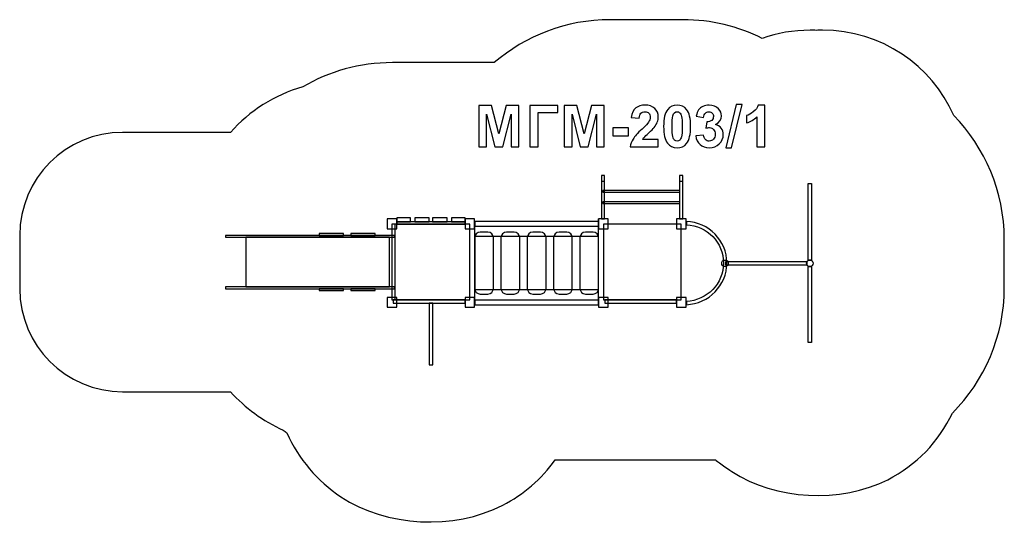
# Model space of a CAD drawing. Extents: x -100.1 to -4.4, y 90.8 to 140.4.
import ezdxf

# ---------------------------------------------------------------- set-up
doc = ezdxf.new("R2010")
doc.units = 0
doc.header["$MEASUREMENT"] = 0
doc.layers.add('LAYER_1', color=7, linetype='CONTINUOUS')

msp = doc.modelspace()

# ---------------------------------------------------------------- linework, layer by layer
at = {"layer": 'LAYER_1', "color": 7}
for points in [[(-64.3966, 120.1159), (-63.4608, 120.1159), (-63.4608, 121.0677), (-64.3966, 121.0677), (-64.3966, 120.1159)], [(-63.4608, 120.5606), (-56.8346, 120.5606), (-56.8346, 120.7982), (-63.4608, 120.7982), (-63.4608, 120.5606)], [(-63.4607, 120.7983), (-62.1415, 120.7983), (-62.1415, 121.1645), (-63.4607, 121.1645), (-63.4607, 120.7983)], [(-61.7192, 120.7983), (-60.3028, 120.7983), (-60.3028, 121.1645), (-61.7192, 121.1645), (-61.7192, 120.7983)], [(-59.9925, 120.7983), (-58.5761, 120.7983), (-58.5761, 121.1645), (-59.9925, 121.1645), (-59.9925, 120.7983)], [(-58.1538, 120.7983), (-56.8346, 120.7983), (-56.8346, 121.1645), (-58.1538, 121.1645), (-58.1538, 120.7983)], [(-56.8345, 120.1159), (-55.8987, 120.1159), (-55.8987, 121.0677), (-56.8345, 121.0677), (-56.8345, 120.1159)], [(-55.8964, 120.3764), (-43.8554, 120.3764), (-43.8554, 120.827), (-55.8964, 120.827), (-55.8964, 120.3764)], [(-43.8553, 120.1159), (-42.9195, 120.1159), (-42.9195, 121.0677), (-43.8553, 121.0677), (-43.8553, 120.1159)], [(-36.2932, 120.1159), (-35.3574, 120.1159), (-35.3574, 121.0677), (-36.2932, 121.0677), (-36.2932, 120.1159)], [(-64.3966, 112.4941), (-63.4608, 112.4941), (-63.4608, 113.4459), (-64.3966, 113.4459), (-64.3966, 112.4941)], [(-60.329, 106.8953), (-59.9664, 106.8953), (-59.9664, 112.8815), (-60.329, 112.8815), (-60.329, 106.8953)], [(-56.8345, 112.4941), (-55.8987, 112.4941), (-55.8987, 113.4459), (-56.8345, 113.4459), (-56.8345, 112.4941)], [(-55.8964, 112.7348), (-43.8554, 112.7348), (-43.8554, 113.1854), (-55.8964, 113.1854), (-55.8964, 112.7348)], [(-43.8553, 112.4941), (-42.9195, 112.4941), (-42.9195, 113.4459), (-43.8553, 113.4459), (-43.8553, 112.4941)], [(-36.2932, 112.4941), (-35.3574, 112.4941), (-35.3574, 113.4459), (-36.2932, 113.4459), (-36.2932, 112.4941)]]:
    msp.add_lwpolyline(points, close=True, dxfattribs=at)
at = {"layer": 'LAYER_1', "color": 254}
for points in [[(-71.0054, 119.4697), (-68.6374, 119.4697), (-68.6374, 119.6497), (-71.0054, 119.6497), (-71.0054, 119.4697)], [(-67.923, 119.4697), (-65.555, 119.4697), (-65.555, 119.6497), (-67.923, 119.6497), (-67.923, 119.4697)], [(-80.1106, 119.2897), (-63.6918, 119.2897), (-63.6918, 119.4697), (-80.1106, 119.4697), (-80.1106, 119.2897)], [(-78.1393, 114.4697), (-64.1587, 114.4697), (-64.1587, 119.2897), (-78.1393, 119.2897), (-78.1393, 114.4697)], [(-80.1106, 114.2897), (-63.6918, 114.2897), (-63.6918, 114.4697), (-80.1106, 114.4697), (-80.1106, 114.2897)], [(-71.0054, 114.1097), (-68.6374, 114.1097), (-68.6374, 114.2897), (-71.0054, 114.2897), (-71.0054, 114.1097)], [(-67.923, 114.1097), (-65.555, 114.1097), (-65.555, 114.2897), (-67.923, 114.2897), (-67.923, 114.1097)]]:
    msp.add_lwpolyline(points, close=True, dxfattribs=at)
at = {"layer": 'LAYER_1', "color": 242}
msp.add_open_spline([(-27.9571, 138.5875), (-26.5005, 139.1019), (-24.9326, 139.3833), (-23.301, 139.3833), (-23.301, 139.3833), (-23.301, 139.3833), (-23.3009, 139.3833), (-23.3009, 139.3833), (-23.3009, 139.3833), (-23.0983, 139.3833), (-22.8967, 139.378), (-22.696, 139.3695), (-22.696, 139.3695), (-22.4953, 139.378), (-22.2937, 139.3833), (-22.0911, 139.3833), (-22.0911, 139.3833), (-22.0911, 139.3833), (-22.091, 139.3833), (-22.091, 139.3833), (-22.091, 139.3833), (-16.3955, 139.3833), (-11.4753, 135.9641), (-9.3607, 131.1167), (-9.3607, 131.1167), (-6.3227, 127.9983), (-4.4454, 123.7528), (-4.4454, 119.0913), (-4.4454, 119.0913), (-4.4454, 119.0913), (-4.4454, 114.3836), (-4.4454, 114.3836), (-4.4454, 114.3836), (-4.4454, 109.6557), (-6.3764, 105.3555), (-9.4909, 102.2254), (-9.4909, 102.2254), (-10.7843, 99.4422), (-13.0113, 97.1546), (-15.7736, 95.7536), (-15.7736, 95.7536), (-20.3174, 93.4492), (-26.7013, 93.7659), (-30.9218, 96.5367), (-30.9218, 96.5367), (-31.3571, 96.8224), (-32.4575, 97.6537), (-32.5013, 97.6652), (-32.5013, 97.6652), (-32.5013, 97.6652), (-48.0711, 97.6652), (-48.0711, 97.6652), (-48.0711, 97.6652), (-49.397, 95.8298), (-51.1471, 94.3163), (-53.1756, 93.271), (-53.1756, 93.271), (-57.8918, 90.8403), (-64.5183, 91.1745), (-68.8991, 94.097), (-68.8991, 94.097), (-71.1791, 95.6181), (-73.0151, 97.7694), (-74.1367, 100.2912), (-74.1367, 100.2912), (-74.2597, 100.3812), (-74.3814, 100.4728), (-74.5018, 100.5659), (-74.5018, 100.5659), (-76.4644, 101.4345), (-78.2059, 102.7118), (-79.6183, 104.2897), (-79.6183, 104.2897), (-79.6183, 104.2897), (-88.6797, 104.2897), (-88.6797, 104.2897), (-88.6797, 104.2897), (-88.6797, 104.2897), (-90.0951, 104.2897), (-90.0951, 104.2897), (-90.0951, 104.2897), (-95.6028, 104.2897), (-100.0951, 108.7819), (-100.0951, 114.2897), (-100.0951, 114.2897), (-100.0951, 114.2897), (-100.0951, 119.4697), (-100.0951, 119.4697), (-100.0951, 119.4697), (-100.0951, 119.4697), (-100.0951, 119.4697), (-100.0951, 119.4697), (-100.0951, 119.4697), (-100.0951, 124.9775), (-95.6029, 129.4697), (-90.0951, 129.4697), (-90.0951, 129.4697), (-90.0951, 129.4697), (-88.6797, 129.4697), (-88.6797, 129.4697), (-88.6797, 129.4697), (-88.6797, 129.4697), (-79.6183, 129.4697), (-79.6183, 129.4697), (-79.6183, 129.4697), (-77.7649, 131.5403), (-75.345, 133.093), (-72.6022, 133.884), (-72.6022, 133.884), (-70.0378, 135.3767), (-67.0608, 136.2339), (-63.892, 136.2339), (-63.892, 136.2339), (-63.892, 136.2339), (-53.9991, 136.2339), (-53.9991, 136.2339), (-53.9991, 136.2339), (-50.9597, 138.8294), (-47.0179, 140.4029), (-42.7247, 140.4029), (-42.7247, 140.4029), (-42.7247, 140.4029), (-35.6768, 140.4029), (-35.6768, 140.4029), (-35.6768, 140.4029), (-32.9083, 140.4029), (-30.2857, 139.7484), (-27.9571, 138.5875)], degree=3, knots=[0, 0, 0, 0, 0.030303, 0.030303, 0.030303, 0.030303, 0.0606061, 0.0606061, 0.0606061, 0.0606061, 0.0909091, 0.0909091, 0.0909091, 0.0909091, 0.1212121, 0.1212121, 0.1212121, 0.1212121, 0.1515152, 0.1515152, 0.1515152, 0.1515152, 0.1818182, 0.1818182, 0.1818182, 0.1818182, 0.2121212, 0.2121212, 0.2121212, 0.2121212, 0.2424242, 0.2424242, 0.2424242, 0.2424242, 0.2727273, 0.2727273, 0.2727273, 0.2727273, 0.3030303, 0.3030303, 0.3030303, 0.3030303, 0.3333333, 0.3333333, 0.3333333, 0.3333333, 0.3636364, 0.3636364, 0.3636364, 0.3636364, 0.3939394, 0.3939394, 0.3939394, 0.3939394, 0.4242424, 0.4242424, 0.4242424, 0.4242424, 0.4545455, 0.4545455, 0.4545455, 0.4545455, 0.4848485, 0.4848485, 0.4848485, 0.4848485, 0.5151515, 0.5151515, 0.5151515, 0.5151515, 0.5454545, 0.5454545, 0.5454545, 0.5454545, 0.5757576, 0.5757576, 0.5757576, 0.5757576, 0.6060606, 0.6060606, 0.6060606, 0.6060606, 0.6363636, 0.6363636, 0.6363636, 0.6363636, 0.6666667, 0.6666667, 0.6666667, 0.6666667, 0.6969697, 0.6969697, 0.6969697, 0.6969697, 0.7272727, 0.7272727, 0.7272727, 0.7272727, 0.7575758, 0.7575758, 0.7575758, 0.7575758, 0.7878788, 0.7878788, 0.7878788, 0.7878788, 0.8181818, 0.8181818, 0.8181818, 0.8181818, 0.8484848, 0.8484848, 0.8484848, 0.8484848, 0.8787879, 0.8787879, 0.8787879, 0.8787879, 0.9090909, 0.9090909, 0.9090909, 0.9090909, 0.9393939, 0.9393939, 0.9393939, 0.9393939, 1, 1, 1, 1], dxfattribs=at)
at = {"layer": 'LAYER_1'}
for points, knots in [([(-55.4955, 128.0475), (-55.4955, 128.0475), (-55.4955, 132.0889), (-55.4955, 132.0889), (-55.4955, 132.0889), (-55.4955, 132.0889), (-54.2698, 132.0889), (-54.2698, 132.0889), (-54.2698, 132.0889), (-54.2698, 132.0889), (-53.5454, 129.3325), (-53.5454, 129.3325), (-53.5454, 129.3325), (-53.5454, 129.3325), (-52.8295, 132.0889), (-52.8295, 132.0889), (-52.8295, 132.0889), (-52.8295, 132.0889), (-51.6009, 132.0889), (-51.6009, 132.0889), (-51.6009, 132.0889), (-51.6009, 132.0889), (-51.6009, 128.0475), (-51.6009, 128.0475), (-51.6009, 128.0475), (-51.6009, 128.0475), (-52.3573, 128.0475), (-52.3573, 128.0475), (-52.3573, 128.0475), (-52.3573, 128.0475), (-52.3601, 131.2291), (-52.3601, 131.2291), (-52.3601, 131.2291), (-52.3601, 131.2291), (-53.1569, 128.0475), (-53.1569, 128.0475), (-53.1569, 128.0475), (-53.1569, 128.0475), (-53.9433, 128.0475), (-53.9433, 128.0475), (-53.9433, 128.0475), (-53.9433, 128.0475), (-54.7364, 131.2291), (-54.7364, 131.2291), (-54.7364, 131.2291), (-54.7364, 131.2291), (-54.7392, 128.0475), (-54.7392, 128.0475), (-54.7392, 128.0475), (-54.7392, 128.0475), (-55.4955, 128.0475), (-55.4955, 128.0475)], [0, 0, 0, 0, 0.0714286, 0.0714286, 0.0714286, 0.0714286, 0.1428571, 0.1428571, 0.1428571, 0.1428571, 0.2142857, 0.2142857, 0.2142857, 0.2142857, 0.2857143, 0.2857143, 0.2857143, 0.2857143, 0.3571429, 0.3571429, 0.3571429, 0.3571429, 0.4285714, 0.4285714, 0.4285714, 0.4285714, 0.5, 0.5, 0.5, 0.5, 0.5714286, 0.5714286, 0.5714286, 0.5714286, 0.6428571, 0.6428571, 0.6428571, 0.6428571, 0.7142857, 0.7142857, 0.7142857, 0.7142857, 0.7857143, 0.7857143, 0.7857143, 0.7857143, 0.8571429, 0.8571429, 0.8571429, 0.8571429, 1, 1, 1, 1]), ([(-50.5444, 132.0889), (-50.5444, 132.0889), (-47.8069, 132.0889), (-47.8069, 132.0889), (-47.8069, 132.0889), (-47.8069, 132.0889), (-47.8069, 131.4059), (-47.8069, 131.4059), (-47.8069, 131.4059), (-47.8069, 131.4059), (-49.726, 131.4059), (-49.726, 131.4059), (-49.726, 131.4059), (-49.726, 131.4059), (-49.726, 128.0475), (-49.726, 128.0475), (-49.726, 128.0475), (-49.726, 128.0475), (-50.5444, 128.0475), (-50.5444, 128.0475), (-50.5444, 128.0475), (-50.5444, 128.0475), (-50.5444, 132.0889), (-50.5444, 132.0889)], [0, 0, 0, 0, 0.1428571, 0.1428571, 0.1428571, 0.1428571, 0.2857143, 0.2857143, 0.2857143, 0.2857143, 0.4285714, 0.4285714, 0.4285714, 0.4285714, 0.5714286, 0.5714286, 0.5714286, 0.5714286, 0.7142857, 0.7142857, 0.7142857, 0.7142857, 1, 1, 1, 1]), ([(-47.1973, 128.0475), (-47.1973, 128.0475), (-47.1973, 132.0889), (-47.1973, 132.0889), (-47.1973, 132.0889), (-47.1973, 132.0889), (-45.9716, 132.0889), (-45.9716, 132.0889), (-45.9716, 132.0889), (-45.9716, 132.0889), (-45.2472, 129.3325), (-45.2472, 129.3325), (-45.2472, 129.3325), (-45.2472, 129.3325), (-44.5313, 132.0889), (-44.5313, 132.0889), (-44.5313, 132.0889), (-44.5313, 132.0889), (-43.3027, 132.0889), (-43.3027, 132.0889), (-43.3027, 132.0889), (-43.3027, 132.0889), (-43.3027, 128.0475), (-43.3027, 128.0475), (-43.3027, 128.0475), (-43.3027, 128.0475), (-44.0591, 128.0475), (-44.0591, 128.0475), (-44.0591, 128.0475), (-44.0591, 128.0475), (-44.0619, 131.2291), (-44.0619, 131.2291), (-44.0619, 131.2291), (-44.0619, 131.2291), (-44.8587, 128.0475), (-44.8587, 128.0475), (-44.8587, 128.0475), (-44.8587, 128.0475), (-45.6451, 128.0475), (-45.6451, 128.0475), (-45.6451, 128.0475), (-45.6451, 128.0475), (-46.4382, 131.2291), (-46.4382, 131.2291), (-46.4382, 131.2291), (-46.4382, 131.2291), (-46.441, 128.0475), (-46.441, 128.0475), (-46.441, 128.0475), (-46.441, 128.0475), (-47.1973, 128.0475), (-47.1973, 128.0475)], [0, 0, 0, 0, 0.0714286, 0.0714286, 0.0714286, 0.0714286, 0.1428571, 0.1428571, 0.1428571, 0.1428571, 0.2142857, 0.2142857, 0.2142857, 0.2142857, 0.2857143, 0.2857143, 0.2857143, 0.2857143, 0.3571429, 0.3571429, 0.3571429, 0.3571429, 0.4285714, 0.4285714, 0.4285714, 0.4285714, 0.5, 0.5, 0.5, 0.5, 0.5714286, 0.5714286, 0.5714286, 0.5714286, 0.6428571, 0.6428571, 0.6428571, 0.6428571, 0.7142857, 0.7142857, 0.7142857, 0.7142857, 0.7857143, 0.7857143, 0.7857143, 0.7857143, 0.8571429, 0.8571429, 0.8571429, 0.8571429, 1, 1, 1, 1]), ([(-38.0609, 128.7643), (-38.0609, 128.7643), (-38.0609, 128.0475), (-38.0609, 128.0475), (-38.0609, 128.0475), (-38.0609, 128.0475), (-40.7759, 128.0475), (-40.7759, 128.0475), (-40.7759, 128.0475), (-40.7467, 128.3203), (-40.6583, 128.5781), (-40.5115, 128.8217), (-40.5115, 128.8217), (-40.3648, 129.0654), (-40.0741, 129.389), (-39.6414, 129.7926), (-39.6414, 129.7926), (-39.2924, 130.1181), (-39.0788, 130.3391), (-38.9998, 130.4548), (-38.9998, 130.4548), (-38.8935, 130.6148), (-38.8399, 130.7728), (-38.8399, 130.9299), (-38.8399, 130.9299), (-38.8399, 131.103), (-38.886, 131.2356), (-38.9791, 131.3288), (-38.9791, 131.3288), (-39.0713, 131.4219), (-39.1992, 131.468), (-39.362, 131.468), (-39.362, 131.468), (-39.5238, 131.468), (-39.6517, 131.4191), (-39.7477, 131.3213), (-39.7477, 131.3213), (-39.8427, 131.2244), (-39.8972, 131.0626), (-39.9123, 130.8358), (-39.9123, 130.8358), (-39.9123, 130.8358), (-40.6856, 130.913), (-40.6856, 130.913), (-40.6856, 130.913), (-40.6395, 131.3401), (-40.4956, 131.6467), (-40.2528, 131.833), (-40.2528, 131.833), (-40.0101, 132.0183), (-39.7072, 132.1115), (-39.3432, 132.1115), (-39.3432, 132.1115), (-38.9443, 132.1115), (-38.631, 132.0033), (-38.4024, 131.7879), (-38.4024, 131.7879), (-38.1748, 131.5724), (-38.0609, 131.3043), (-38.0609, 130.9835), (-38.0609, 130.9835), (-38.0609, 130.801), (-38.0939, 130.6279), (-38.1588, 130.4624), (-38.1588, 130.4624), (-38.2237, 130.2977), (-38.3272, 130.1256), (-38.4692, 129.945), (-38.4692, 129.945), (-38.5623, 129.8245), (-38.7326, 129.6524), (-38.9772, 129.4276), (-38.9772, 129.4276), (-39.2227, 129.2027), (-39.378, 129.0541), (-39.4429, 128.9798), (-39.4429, 128.9798), (-39.5087, 128.9064), (-39.5614, 128.834), (-39.6019, 128.7643), (-39.6019, 128.7643), (-39.6019, 128.7643), (-38.0609, 128.7643), (-38.0609, 128.7643)], [0, 0, 0, 0, 0.0454545, 0.0454545, 0.0454545, 0.0454545, 0.0909091, 0.0909091, 0.0909091, 0.0909091, 0.1363636, 0.1363636, 0.1363636, 0.1363636, 0.1818182, 0.1818182, 0.1818182, 0.1818182, 0.2272727, 0.2272727, 0.2272727, 0.2272727, 0.2727273, 0.2727273, 0.2727273, 0.2727273, 0.3181818, 0.3181818, 0.3181818, 0.3181818, 0.3636364, 0.3636364, 0.3636364, 0.3636364, 0.4090909, 0.4090909, 0.4090909, 0.4090909, 0.4545455, 0.4545455, 0.4545455, 0.4545455, 0.5, 0.5, 0.5, 0.5, 0.5454545, 0.5454545, 0.5454545, 0.5454545, 0.5909091, 0.5909091, 0.5909091, 0.5909091, 0.6363636, 0.6363636, 0.6363636, 0.6363636, 0.6818182, 0.6818182, 0.6818182, 0.6818182, 0.7272727, 0.7272727, 0.7272727, 0.7272727, 0.7727273, 0.7727273, 0.7727273, 0.7727273, 0.8181818, 0.8181818, 0.8181818, 0.8181818, 0.8636364, 0.8636364, 0.8636364, 0.8636364, 0.9090909, 0.9090909, 0.9090909, 0.9090909, 1, 1, 1, 1]), ([(-36.2284, 132.1115), (-35.8371, 132.1115), (-35.5313, 131.9713), (-35.3103, 131.691), (-35.3103, 131.691), (-35.0478, 131.3598), (-34.9161, 130.8095), (-34.9161, 130.0419), (-34.9161, 130.0419), (-34.9161, 129.2752), (-35.0487, 128.7239), (-35.3131, 128.389), (-35.3131, 128.389), (-35.5323, 128.1124), (-35.8371, 127.9741), (-36.2284, 127.9741), (-36.2284, 127.9741), (-36.6216, 127.9741), (-36.9387, 128.1256), (-37.1795, 128.4285), (-37.1795, 128.4285), (-37.4203, 128.7314), (-37.5407, 129.2723), (-37.5407, 130.0494), (-37.5407, 130.0494), (-37.5407, 130.8123), (-37.4081, 131.3617), (-37.1437, 131.6966), (-37.1437, 131.6966), (-36.9246, 131.9732), (-36.6198, 132.1115), (-36.2284, 132.1115)], [0, 0, 0, 0, 0.1111111, 0.1111111, 0.1111111, 0.1111111, 0.2222222, 0.2222222, 0.2222222, 0.2222222, 0.3333333, 0.3333333, 0.3333333, 0.3333333, 0.4444444, 0.4444444, 0.4444444, 0.4444444, 0.5555556, 0.5555556, 0.5555556, 0.5555556, 0.6666667, 0.6666667, 0.6666667, 0.6666667, 0.7777778, 0.7777778, 0.7777778, 0.7777778, 1, 1, 1, 1]), ([(-34.4241, 129.119), (-34.4241, 129.119), (-33.6734, 129.2102), (-33.6734, 129.2102), (-33.6734, 129.2102), (-33.6499, 129.0183), (-33.5859, 128.8716), (-33.4815, 128.77), (-33.4815, 128.77), (-33.3771, 128.6684), (-33.251, 128.6176), (-33.1033, 128.6176), (-33.1033, 128.6176), (-32.9443, 128.6176), (-32.8108, 128.6787), (-32.7016, 128.8001), (-32.7016, 128.8001), (-32.5934, 128.9214), (-32.5389, 129.0851), (-32.5389, 129.2921), (-32.5389, 129.2921), (-32.5389, 129.4868), (-32.5906, 129.642), (-32.695, 129.7559), (-32.695, 129.7559), (-32.7995, 129.8697), (-32.9265, 129.9271), (-33.077, 129.9271), (-33.077, 129.9271), (-33.1758, 129.9271), (-33.2934, 129.9073), (-33.4307, 129.8688), (-33.4307, 129.8688), (-33.4307, 129.8688), (-33.3451, 130.4972), (-33.3451, 130.4972), (-33.3451, 130.4972), (-33.1362, 130.4915), (-32.9773, 130.5376), (-32.8672, 130.6345), (-32.8672, 130.6345), (-32.7571, 130.7305), (-32.7026, 130.8594), (-32.7026, 131.0202), (-32.7026, 131.0202), (-32.7026, 131.1566), (-32.743, 131.2648), (-32.8239, 131.3467), (-32.8239, 131.3467), (-32.9048, 131.4276), (-33.0121, 131.468), (-33.1466, 131.468), (-33.1466, 131.468), (-33.2792, 131.468), (-33.3921, 131.4219), (-33.4853, 131.3297), (-33.4853, 131.3297), (-33.5793, 131.2375), (-33.6358, 131.103), (-33.6565, 130.9261), (-33.6565, 130.9261), (-33.6565, 130.9261), (-34.3677, 131.0475), (-34.3677, 131.0475), (-34.3677, 131.0475), (-34.3178, 131.294), (-34.2435, 131.4906), (-34.1428, 131.6383), (-34.1428, 131.6383), (-34.0431, 131.785), (-33.9029, 131.9007), (-33.7242, 131.9854), (-33.7242, 131.9854), (-33.5455, 132.0691), (-33.3442, 132.1115), (-33.1221, 132.1115), (-33.1221, 132.1115), (-32.7421, 132.1115), (-32.4373, 131.9901), (-32.2077, 131.7465), (-32.2077, 131.7465), (-32.0187, 131.547), (-31.9236, 131.3213), (-31.9236, 131.0701), (-31.9236, 131.0701), (-31.9236, 130.7145), (-32.1174, 130.4294), (-32.506, 130.2178), (-32.506, 130.2178), (-32.2745, 130.1679), (-32.0902, 130.0569), (-31.9509, 129.8838), (-31.9509, 129.8838), (-31.8126, 129.7107), (-31.743, 129.5019), (-31.743, 129.2573), (-31.743, 129.2573), (-31.743, 128.9026), (-31.8728, 128.5997), (-32.1315, 128.3495), (-32.1315, 128.3495), (-32.3902, 128.0992), (-32.712, 127.9741), (-33.0977, 127.9741), (-33.0977, 127.9741), (-33.4627, 127.9741), (-33.7656, 128.0795), (-34.0055, 128.2911), (-34.0055, 128.2911), (-34.2463, 128.5019), (-34.3855, 128.7775), (-34.4241, 129.119)], [0, 0, 0, 0, 0.0344828, 0.0344828, 0.0344828, 0.0344828, 0.0689655, 0.0689655, 0.0689655, 0.0689655, 0.1034483, 0.1034483, 0.1034483, 0.1034483, 0.137931, 0.137931, 0.137931, 0.137931, 0.1724138, 0.1724138, 0.1724138, 0.1724138, 0.2068966, 0.2068966, 0.2068966, 0.2068966, 0.2413793, 0.2413793, 0.2413793, 0.2413793, 0.2758621, 0.2758621, 0.2758621, 0.2758621, 0.3103448, 0.3103448, 0.3103448, 0.3103448, 0.3448276, 0.3448276, 0.3448276, 0.3448276, 0.3793103, 0.3793103, 0.3793103, 0.3793103, 0.4137931, 0.4137931, 0.4137931, 0.4137931, 0.4482759, 0.4482759, 0.4482759, 0.4482759, 0.4827586, 0.4827586, 0.4827586, 0.4827586, 0.5172414, 0.5172414, 0.5172414, 0.5172414, 0.5517241, 0.5517241, 0.5517241, 0.5517241, 0.5862069, 0.5862069, 0.5862069, 0.5862069, 0.6206897, 0.6206897, 0.6206897, 0.6206897, 0.6551724, 0.6551724, 0.6551724, 0.6551724, 0.6896552, 0.6896552, 0.6896552, 0.6896552, 0.7241379, 0.7241379, 0.7241379, 0.7241379, 0.7586207, 0.7586207, 0.7586207, 0.7586207, 0.7931034, 0.7931034, 0.7931034, 0.7931034, 0.8275862, 0.8275862, 0.8275862, 0.8275862, 0.862069, 0.862069, 0.862069, 0.862069, 0.8965517, 0.8965517, 0.8965517, 0.8965517, 0.9310345, 0.9310345, 0.9310345, 0.9310345, 1, 1, 1, 1]), ([(-31.5107, 127.9798), (-31.5107, 127.9798), (-30.506, 132.1566), (-30.506, 132.1566), (-30.506, 132.1566), (-30.506, 132.1566), (-29.9246, 132.1566), (-29.9246, 132.1566), (-29.9246, 132.1566), (-29.9246, 132.1566), (-30.935, 127.9798), (-30.935, 127.9798), (-30.935, 127.9798), (-30.935, 127.9798), (-31.5107, 127.9798), (-31.5107, 127.9798)], [0, 0, 0, 0, 0.2, 0.2, 0.2, 0.2, 0.4, 0.4, 0.4, 0.4, 0.6, 0.6, 0.6, 0.6, 1, 1, 1, 1]), ([(-27.713, 128.0475), (-27.713, 128.0475), (-28.4862, 128.0475), (-28.4862, 128.0475), (-28.4862, 128.0475), (-28.4862, 128.0475), (-28.4862, 130.9732), (-28.4862, 130.9732), (-28.4862, 130.9732), (-28.7685, 130.7079), (-29.1015, 130.5113), (-29.4853, 130.3843), (-29.4853, 130.3843), (-29.4853, 130.3843), (-29.4853, 131.0898), (-29.4853, 131.0898), (-29.4853, 131.0898), (-29.283, 131.1557), (-29.0638, 131.2808), (-28.8277, 131.4661), (-28.8277, 131.4661), (-28.5907, 131.6505), (-28.4288, 131.8659), (-28.3404, 132.1115), (-28.3404, 132.1115), (-28.3404, 132.1115), (-27.713, 132.1115), (-27.713, 132.1115), (-27.713, 132.1115), (-27.713, 132.1115), (-27.713, 128.0475), (-27.713, 128.0475)], [0, 0, 0, 0, 0.1111111, 0.1111111, 0.1111111, 0.1111111, 0.2222222, 0.2222222, 0.2222222, 0.2222222, 0.3333333, 0.3333333, 0.3333333, 0.3333333, 0.4444444, 0.4444444, 0.4444444, 0.4444444, 0.5555556, 0.5555556, 0.5555556, 0.5555556, 0.6666667, 0.6666667, 0.6666667, 0.6666667, 0.7777778, 0.7777778, 0.7777778, 0.7777778, 1, 1, 1, 1]), ([(-36.2284, 131.468), (-36.3206, 131.468), (-36.4034, 131.4379), (-36.4749, 131.3777), (-36.4749, 131.3777), (-36.5473, 131.3184), (-36.6038, 131.2112), (-36.6433, 131.056), (-36.6433, 131.056), (-36.696, 130.8556), (-36.7223, 130.5169), (-36.7223, 130.0419), (-36.7223, 130.0419), (-36.7223, 129.5658), (-36.6988, 129.2394), (-36.6517, 129.0616), (-36.6517, 129.0616), (-36.6047, 128.8838), (-36.5454, 128.7653), (-36.4739, 128.706), (-36.4739, 128.706), (-36.4024, 128.6467), (-36.3206, 128.6176), (-36.2284, 128.6176), (-36.2284, 128.6176), (-36.1362, 128.6176), (-36.0534, 128.6477), (-35.981, 128.7079), (-35.981, 128.7079), (-35.9095, 128.7672), (-35.8531, 128.8744), (-35.8135, 129.0296), (-35.8135, 129.0296), (-35.7609, 129.2281), (-35.7345, 129.5658), (-35.7345, 130.0419), (-35.7345, 130.0419), (-35.7345, 130.5169), (-35.758, 130.8434), (-35.8051, 131.0212), (-35.8051, 131.0212), (-35.8521, 131.199), (-35.9114, 131.3184), (-35.9829, 131.3777), (-35.9829, 131.3777), (-36.0544, 131.4379), (-36.1362, 131.468), (-36.2284, 131.468)], [0, 0, 0, 0, 0.0769231, 0.0769231, 0.0769231, 0.0769231, 0.1538462, 0.1538462, 0.1538462, 0.1538462, 0.2307692, 0.2307692, 0.2307692, 0.2307692, 0.3076923, 0.3076923, 0.3076923, 0.3076923, 0.3846154, 0.3846154, 0.3846154, 0.3846154, 0.4615385, 0.4615385, 0.4615385, 0.4615385, 0.5384615, 0.5384615, 0.5384615, 0.5384615, 0.6153846, 0.6153846, 0.6153846, 0.6153846, 0.6923077, 0.6923077, 0.6923077, 0.6923077, 0.7692308, 0.7692308, 0.7692308, 0.7692308, 0.8461538, 0.8461538, 0.8461538, 0.8461538, 1, 1, 1, 1]), ([(-42.4805, 129.1256), (-42.4805, 129.1256), (-42.4805, 129.8989), (-42.4805, 129.8989), (-42.4805, 129.8989), (-42.4805, 129.8989), (-40.9565, 129.8989), (-40.9565, 129.8989), (-40.9565, 129.8989), (-40.9565, 129.8989), (-40.9565, 129.1256), (-40.9565, 129.1256), (-40.9565, 129.1256), (-40.9565, 129.1256), (-42.4805, 129.1256), (-42.4805, 129.1256)], [0, 0, 0, 0, 0.2, 0.2, 0.2, 0.2, 0.4, 0.4, 0.4, 0.4, 0.6, 0.6, 0.6, 0.6, 1, 1, 1, 1])]:
    msp.add_open_spline(points, degree=3, knots=knots, dxfattribs=at)
at = {"layer": 'LAYER_1', "color": 7}
for points, knots in [([(-43.2691, 125.2953), (-43.2691, 125.2953), (-43.2691, 121.0814), (-43.2691, 121.0814), (-43.2691, 121.0814), (-43.2691, 121.0814), (-43.581, 121.0814), (-43.581, 121.0814), (-43.581, 121.0814), (-43.581, 121.0814), (-43.581, 125.2953), (-43.581, 125.2953), (-43.581, 125.2953), (-43.581, 125.2953), (-43.2691, 125.2953), (-43.2691, 125.2953)], [0, 0, 0, 0, 0.2, 0.2, 0.2, 0.2, 0.4, 0.4, 0.4, 0.4, 0.6, 0.6, 0.6, 0.6, 1, 1, 1, 1]), ([(-43.2691, 124.7004), (-43.2691, 124.7004), (-43.2691, 121.0814), (-43.2691, 121.0814), (-43.2691, 121.0814), (-43.2691, 121.0814), (-43.581, 121.0814), (-43.581, 121.0814), (-43.581, 121.0814), (-43.581, 121.0814), (-43.581, 124.7004), (-43.581, 124.7004), (-43.581, 124.7004), (-43.581, 124.7004), (-43.2691, 124.7004), (-43.2691, 124.7004)], [0, 0, 0, 0, 0.2, 0.2, 0.2, 0.2, 0.4, 0.4, 0.4, 0.4, 0.6, 0.6, 0.6, 0.6, 1, 1, 1, 1]), ([(-35.6899, 125.2953), (-35.6899, 125.2953), (-35.6899, 121.0814), (-35.6899, 121.0814), (-35.6899, 121.0814), (-35.6899, 121.0814), (-36.0018, 121.0814), (-36.0018, 121.0814), (-36.0018, 121.0814), (-36.0018, 121.0814), (-36.0018, 125.2953), (-36.0018, 125.2953), (-36.0018, 125.2953), (-36.0018, 125.2953), (-35.6899, 125.2953), (-35.6899, 125.2953)], [0, 0, 0, 0, 0.2, 0.2, 0.2, 0.2, 0.4, 0.4, 0.4, 0.4, 0.6, 0.6, 0.6, 0.6, 1, 1, 1, 1]), ([(-35.6899, 124.7004), (-35.6899, 124.7004), (-35.6899, 121.0814), (-35.6899, 121.0814), (-35.6899, 121.0814), (-35.6899, 121.0814), (-36.0018, 121.0814), (-36.0018, 121.0814), (-36.0018, 121.0814), (-36.0018, 121.0814), (-36.0018, 124.7004), (-36.0018, 124.7004), (-36.0018, 124.7004), (-36.0018, 124.7004), (-35.6899, 124.7004), (-35.6899, 124.7004)], [0, 0, 0, 0, 0.2, 0.2, 0.2, 0.2, 0.4, 0.4, 0.4, 0.4, 0.6, 0.6, 0.6, 0.6, 1, 1, 1, 1]), ([(-23.1669, 124.4981), (-23.1669, 124.4981), (-23.4996, 124.4981), (-23.4996, 124.4981), (-23.4996, 124.4981), (-23.4996, 124.4981), (-23.4996, 117.0762), (-23.4996, 117.0762), (-23.4996, 117.0762), (-23.4996, 117.0762), (-23.1669, 117.0762), (-23.1669, 117.0762), (-23.1669, 117.0762), (-23.1669, 117.0762), (-23.1669, 124.4981), (-23.1669, 124.4981)], [0, 0, 0, 0, 0.2, 0.2, 0.2, 0.2, 0.4, 0.4, 0.4, 0.4, 0.6, 0.6, 0.6, 0.6, 1, 1, 1, 1]), ([(-35.9814, 123.6747), (-35.9814, 123.6747), (-43.4518, 123.6747), (-43.4518, 123.6747), (-43.4518, 123.6747), (-43.4518, 123.6747), (-43.4518, 123.8333), (-43.4518, 123.8333), (-43.4518, 123.8333), (-43.4518, 123.8333), (-35.9814, 123.8333), (-35.9814, 123.8333), (-35.9814, 123.8333), (-35.9814, 123.8333), (-35.9814, 123.6747), (-35.9814, 123.6747)], [0, 0, 0, 0, 0.2, 0.2, 0.2, 0.2, 0.4, 0.4, 0.4, 0.4, 0.6, 0.6, 0.6, 0.6, 1, 1, 1, 1]), ([(-35.9814, 122.5499), (-35.9814, 122.5499), (-43.4518, 122.5499), (-43.4518, 122.5499), (-43.4518, 122.5499), (-43.4518, 122.5499), (-43.4518, 122.7086), (-43.4518, 122.7086), (-43.4518, 122.7086), (-43.4518, 122.7086), (-35.9814, 122.7086), (-35.9814, 122.7086), (-35.9814, 122.7086), (-35.9814, 122.7086), (-35.9814, 122.5499), (-35.9814, 122.5499)], [0, 0, 0, 0, 0.2, 0.2, 0.2, 0.2, 0.4, 0.4, 0.4, 0.4, 0.6, 0.6, 0.6, 0.6, 1, 1, 1, 1]), ([(-63.8017, 113.1988), (-63.8017, 113.1988), (-63.9287, 113.1988), (-63.9287, 113.1988), (-63.9287, 113.1988), (-63.9287, 113.1988), (-63.9287, 120.5606), (-63.9287, 120.5606), (-63.9287, 120.5606), (-63.9287, 120.5606), (-63.8017, 120.5606), (-63.8017, 120.5606), (-63.8017, 120.5606), (-63.8017, 120.5606), (-56.8346, 120.5606), (-56.8346, 120.5606), (-56.8346, 120.5606), (-56.8346, 120.5606), (-56.3666, 120.5606), (-56.3666, 120.5606), (-56.3666, 120.5606), (-56.3666, 120.5606), (-56.3666, 113.1988), (-56.3666, 113.1988), (-56.3666, 113.1988), (-56.3666, 113.1988), (-56.8346, 113.1988), (-56.8346, 113.1988), (-56.8346, 113.1988), (-56.8346, 113.1988), (-63.8017, 113.1988), (-63.8017, 113.1988)], [0, 0, 0, 0, 0.1111111, 0.1111111, 0.1111111, 0.1111111, 0.2222222, 0.2222222, 0.2222222, 0.2222222, 0.3333333, 0.3333333, 0.3333333, 0.3333333, 0.4444444, 0.4444444, 0.4444444, 0.4444444, 0.5555556, 0.5555556, 0.5555556, 0.5555556, 0.6666667, 0.6666667, 0.6666667, 0.6666667, 0.7777778, 0.7777778, 0.7777778, 0.7777778, 1, 1, 1, 1]), ([(-63.9233, 113.1988), (-63.9233, 113.1988), (-63.9287, 113.1988), (-63.9287, 113.1988), (-63.9287, 113.1988), (-63.9287, 113.1988), (-63.9287, 120.5606), (-63.9287, 120.5606), (-63.9287, 120.5606), (-63.9287, 120.5606), (-63.9233, 120.5606), (-63.9233, 120.5606), (-63.9233, 120.5606), (-63.9233, 120.5606), (-63.6272, 120.5606), (-63.6272, 120.5606), (-63.6272, 120.5606), (-63.6272, 120.5606), (-63.6073, 120.5606), (-63.6073, 120.5606), (-63.6073, 120.5606), (-63.6073, 120.5606), (-63.6073, 113.1988), (-63.6073, 113.1988), (-63.6073, 113.1988), (-63.6073, 113.1988), (-63.6272, 113.1988), (-63.6272, 113.1988), (-63.6272, 113.1988), (-63.6272, 113.1988), (-63.9233, 113.1988), (-63.9233, 113.1988)], [0, 0, 0, 0, 0.1111111, 0.1111111, 0.1111111, 0.1111111, 0.2222222, 0.2222222, 0.2222222, 0.2222222, 0.3333333, 0.3333333, 0.3333333, 0.3333333, 0.4444444, 0.4444444, 0.4444444, 0.4444444, 0.5555556, 0.5555556, 0.5555556, 0.5555556, 0.6666667, 0.6666667, 0.6666667, 0.6666667, 0.7777778, 0.7777778, 0.7777778, 0.7777778, 1, 1, 1, 1]), ([(-43.2605, 113.1988), (-43.2605, 113.1988), (-43.3875, 113.1988), (-43.3875, 113.1988), (-43.3875, 113.1988), (-43.3875, 113.1988), (-43.3875, 120.5606), (-43.3875, 120.5606), (-43.3875, 120.5606), (-43.3875, 120.5606), (-43.2605, 120.5606), (-43.2605, 120.5606), (-43.2605, 120.5606), (-43.2605, 120.5606), (-36.2933, 120.5606), (-36.2933, 120.5606), (-36.2933, 120.5606), (-36.2933, 120.5606), (-35.8254, 120.5606), (-35.8254, 120.5606), (-35.8254, 120.5606), (-35.8254, 120.5606), (-35.8254, 113.1988), (-35.8254, 113.1988), (-35.8254, 113.1988), (-35.8254, 113.1988), (-36.2933, 113.1988), (-36.2933, 113.1988), (-36.2933, 113.1988), (-36.2933, 113.1988), (-43.2605, 113.1988), (-43.2605, 113.1988)], [0, 0, 0, 0, 0.1111111, 0.1111111, 0.1111111, 0.1111111, 0.2222222, 0.2222222, 0.2222222, 0.2222222, 0.3333333, 0.3333333, 0.3333333, 0.3333333, 0.4444444, 0.4444444, 0.4444444, 0.4444444, 0.5555556, 0.5555556, 0.5555556, 0.5555556, 0.6666667, 0.6666667, 0.6666667, 0.6666667, 0.7777778, 0.7777778, 0.7777778, 0.7777778, 1, 1, 1, 1]), ([(-35.3279, 120.8225), (-33.1431, 120.7307), (-31.4003, 118.9566), (-31.4003, 116.7809), (-31.4003, 116.7809), (-31.4003, 114.6052), (-33.1431, 112.831), (-35.3279, 112.7392), (-35.3279, 112.7392), (-35.3279, 112.7392), (-35.3279, 113.0566), (-35.3279, 113.0566), (-35.3279, 113.0566), (-33.3207, 113.1481), (-31.7221, 114.7804), (-31.7221, 116.7809), (-31.7221, 116.7809), (-31.7221, 118.7813), (-33.3207, 120.4137), (-35.3279, 120.5052), (-35.3279, 120.5052), (-35.3279, 120.5052), (-35.3279, 120.8225), (-35.3279, 120.8225)], [0, 0, 0, 0, 0.1428571, 0.1428571, 0.1428571, 0.1428571, 0.2857143, 0.2857143, 0.2857143, 0.2857143, 0.4285714, 0.4285714, 0.4285714, 0.4285714, 0.5714286, 0.5714286, 0.5714286, 0.5714286, 0.7142857, 0.7142857, 0.7142857, 0.7142857, 1, 1, 1, 1]), ([(-54.6135, 113.7769), (-54.6135, 113.7769), (-55.3604, 113.7769), (-55.3604, 113.7769), (-55.3604, 113.7769), (-55.6552, 113.7769), (-55.8962, 114.018), (-55.8962, 114.3128), (-55.8962, 114.3128), (-55.8962, 114.3128), (-55.8962, 119.2491), (-55.8962, 119.2491), (-55.8962, 119.2491), (-55.8962, 119.5439), (-55.6552, 119.785), (-55.3604, 119.785), (-55.3604, 119.785), (-55.3604, 119.785), (-54.6135, 119.785), (-54.6135, 119.785), (-54.6135, 119.785), (-54.3187, 119.785), (-54.0776, 119.5439), (-54.0776, 119.2491), (-54.0776, 119.2491), (-54.0776, 119.2491), (-54.0776, 114.3128), (-54.0776, 114.3128), (-54.0776, 114.3128), (-54.0776, 114.018), (-54.3187, 113.7769), (-54.6135, 113.7769)], [0, 0, 0, 0, 0.1111111, 0.1111111, 0.1111111, 0.1111111, 0.2222222, 0.2222222, 0.2222222, 0.2222222, 0.3333333, 0.3333333, 0.3333333, 0.3333333, 0.4444444, 0.4444444, 0.4444444, 0.4444444, 0.5555556, 0.5555556, 0.5555556, 0.5555556, 0.6666667, 0.6666667, 0.6666667, 0.6666667, 0.7777778, 0.7777778, 0.7777778, 0.7777778, 1, 1, 1, 1]), ([(-52.058, 113.7769), (-52.058, 113.7769), (-52.8049, 113.7769), (-52.8049, 113.7769), (-52.8049, 113.7769), (-53.0997, 113.7769), (-53.3407, 114.018), (-53.3407, 114.3128), (-53.3407, 114.3128), (-53.3407, 114.3128), (-53.3407, 119.2491), (-53.3407, 119.2491), (-53.3407, 119.2491), (-53.3407, 119.5439), (-53.0997, 119.785), (-52.8049, 119.785), (-52.8049, 119.785), (-52.8049, 119.785), (-52.058, 119.785), (-52.058, 119.785), (-52.058, 119.785), (-51.7632, 119.785), (-51.522, 119.5439), (-51.522, 119.2491), (-51.522, 119.2491), (-51.522, 119.2491), (-51.522, 114.3128), (-51.522, 114.3128), (-51.522, 114.3128), (-51.522, 114.018), (-51.7632, 113.7769), (-52.058, 113.7769)], [0, 0, 0, 0, 0.1111111, 0.1111111, 0.1111111, 0.1111111, 0.2222222, 0.2222222, 0.2222222, 0.2222222, 0.3333333, 0.3333333, 0.3333333, 0.3333333, 0.4444444, 0.4444444, 0.4444444, 0.4444444, 0.5555556, 0.5555556, 0.5555556, 0.5555556, 0.6666667, 0.6666667, 0.6666667, 0.6666667, 0.7777778, 0.7777778, 0.7777778, 0.7777778, 1, 1, 1, 1]), ([(-49.5024, 113.7769), (-49.5024, 113.7769), (-50.2494, 113.7769), (-50.2494, 113.7769), (-50.2494, 113.7769), (-50.5442, 113.7769), (-50.7852, 114.018), (-50.7852, 114.3128), (-50.7852, 114.3128), (-50.7852, 114.3128), (-50.7852, 119.2491), (-50.7852, 119.2491), (-50.7852, 119.2491), (-50.7852, 119.5439), (-50.5442, 119.785), (-50.2494, 119.785), (-50.2494, 119.785), (-50.2494, 119.785), (-49.5024, 119.785), (-49.5024, 119.785), (-49.5024, 119.785), (-49.2076, 119.785), (-48.9665, 119.5439), (-48.9665, 119.2491), (-48.9665, 119.2491), (-48.9665, 119.2491), (-48.9665, 114.3128), (-48.9665, 114.3128), (-48.9665, 114.3128), (-48.9665, 114.018), (-49.2076, 113.7769), (-49.5024, 113.7769)], [0, 0, 0, 0, 0.1111111, 0.1111111, 0.1111111, 0.1111111, 0.2222222, 0.2222222, 0.2222222, 0.2222222, 0.3333333, 0.3333333, 0.3333333, 0.3333333, 0.4444444, 0.4444444, 0.4444444, 0.4444444, 0.5555556, 0.5555556, 0.5555556, 0.5555556, 0.6666667, 0.6666667, 0.6666667, 0.6666667, 0.7777778, 0.7777778, 0.7777778, 0.7777778, 1, 1, 1, 1]), ([(-46.9469, 113.7769), (-46.9469, 113.7769), (-47.6938, 113.7769), (-47.6938, 113.7769), (-47.6938, 113.7769), (-47.9886, 113.7769), (-48.2296, 114.018), (-48.2296, 114.3128), (-48.2296, 114.3128), (-48.2296, 114.3128), (-48.2296, 119.2491), (-48.2296, 119.2491), (-48.2296, 119.2491), (-48.2296, 119.5439), (-47.9886, 119.785), (-47.6938, 119.785), (-47.6938, 119.785), (-47.6938, 119.785), (-46.9469, 119.785), (-46.9469, 119.785), (-46.9469, 119.785), (-46.6521, 119.785), (-46.411, 119.5439), (-46.411, 119.2491), (-46.411, 119.2491), (-46.411, 119.2491), (-46.411, 114.3128), (-46.411, 114.3128), (-46.411, 114.3128), (-46.411, 114.018), (-46.6521, 113.7769), (-46.9469, 113.7769)], [0, 0, 0, 0, 0.1111111, 0.1111111, 0.1111111, 0.1111111, 0.2222222, 0.2222222, 0.2222222, 0.2222222, 0.3333333, 0.3333333, 0.3333333, 0.3333333, 0.4444444, 0.4444444, 0.4444444, 0.4444444, 0.5555556, 0.5555556, 0.5555556, 0.5555556, 0.6666667, 0.6666667, 0.6666667, 0.6666667, 0.7777778, 0.7777778, 0.7777778, 0.7777778, 1, 1, 1, 1]), ([(-44.3913, 113.7769), (-44.3913, 113.7769), (-45.1383, 113.7769), (-45.1383, 113.7769), (-45.1383, 113.7769), (-45.4331, 113.7769), (-45.6741, 114.018), (-45.6741, 114.3128), (-45.6741, 114.3128), (-45.6741, 114.3128), (-45.6741, 119.2491), (-45.6741, 119.2491), (-45.6741, 119.2491), (-45.6741, 119.5439), (-45.4331, 119.785), (-45.1383, 119.785), (-45.1383, 119.785), (-45.1383, 119.785), (-44.3913, 119.785), (-44.3913, 119.785), (-44.3913, 119.785), (-44.0966, 119.785), (-43.8554, 119.5439), (-43.8554, 119.2491), (-43.8554, 119.2491), (-43.8554, 119.2491), (-43.8554, 114.3128), (-43.8554, 114.3128), (-43.8554, 114.3128), (-43.8554, 114.018), (-44.0966, 113.7769), (-44.3913, 113.7769)], [0, 0, 0, 0, 0.1111111, 0.1111111, 0.1111111, 0.1111111, 0.2222222, 0.2222222, 0.2222222, 0.2222222, 0.3333333, 0.3333333, 0.3333333, 0.3333333, 0.4444444, 0.4444444, 0.4444444, 0.4444444, 0.5555556, 0.5555556, 0.5555556, 0.5555556, 0.6666667, 0.6666667, 0.6666667, 0.6666667, 0.7777778, 0.7777778, 0.7777778, 0.7777778, 1, 1, 1, 1]), ([(-31.2559, 116.7562), (-31.2559, 116.9329), (-31.4002, 117.0762), (-31.5782, 117.0762), (-31.5782, 117.0762), (-31.7562, 117.0762), (-31.9005, 116.9329), (-31.9005, 116.7562), (-31.9005, 116.7562), (-31.9005, 116.5794), (-31.7562, 116.4361), (-31.5782, 116.4361), (-31.5782, 116.4361), (-31.4002, 116.4361), (-31.2559, 116.5794), (-31.2559, 116.7562)], [0, 0, 0, 0, 0.2, 0.2, 0.2, 0.2, 0.4, 0.4, 0.4, 0.4, 0.6, 0.6, 0.6, 0.6, 1, 1, 1, 1]), ([(-23.6365, 116.5869), (-23.6365, 116.5869), (-23.6365, 116.9254), (-23.6365, 116.9254), (-23.6365, 116.9254), (-23.6365, 116.9254), (-31.4996, 116.9254), (-31.4996, 116.9254), (-31.4996, 116.9254), (-31.4996, 116.9254), (-31.4996, 116.5869), (-31.4996, 116.5869), (-31.4996, 116.5869), (-31.4996, 116.5869), (-23.6365, 116.5869), (-23.6365, 116.5869)], [0, 0, 0, 0, 0.2, 0.2, 0.2, 0.2, 0.4, 0.4, 0.4, 0.4, 0.6, 0.6, 0.6, 0.6, 1, 1, 1, 1]), ([(-23.0109, 116.7562), (-23.0109, 116.9329), (-23.1552, 117.0762), (-23.3332, 117.0762), (-23.3332, 117.0762), (-23.5112, 117.0762), (-23.6556, 116.9329), (-23.6556, 116.7562), (-23.6556, 116.7562), (-23.6556, 116.5794), (-23.5112, 116.4361), (-23.3332, 116.4361), (-23.3332, 116.4361), (-23.1552, 116.4361), (-23.0109, 116.5794), (-23.0109, 116.7562)], [0, 0, 0, 0, 0.2, 0.2, 0.2, 0.2, 0.4, 0.4, 0.4, 0.4, 0.6, 0.6, 0.6, 0.6, 1, 1, 1, 1]), ([(-23.1669, 116.4361), (-23.1669, 116.4361), (-23.4996, 116.4361), (-23.4996, 116.4361), (-23.4996, 116.4361), (-23.4996, 116.4361), (-23.4996, 109.0639), (-23.4996, 109.0639), (-23.4996, 109.0639), (-23.4996, 109.0639), (-23.1669, 109.0639), (-23.1669, 109.0639), (-23.1669, 109.0639), (-23.1669, 109.0639), (-23.1669, 116.4361), (-23.1669, 116.4361)], [0, 0, 0, 0, 0.2, 0.2, 0.2, 0.2, 0.4, 0.4, 0.4, 0.4, 0.6, 0.6, 0.6, 0.6, 1, 1, 1, 1]), ([(-56.8346, 112.8815), (-56.8346, 112.8815), (-63.8017, 112.8815), (-63.8017, 112.8815), (-63.8017, 112.8815), (-63.8017, 112.8815), (-63.8017, 113.1988), (-63.8017, 113.1988), (-63.8017, 113.1988), (-63.8017, 113.1988), (-56.8346, 113.1988), (-56.8346, 113.1988), (-56.8346, 113.1988), (-56.8346, 113.1988), (-56.8346, 112.8815), (-56.8346, 112.8815)], [0, 0, 0, 0, 0.2, 0.2, 0.2, 0.2, 0.4, 0.4, 0.4, 0.4, 0.6, 0.6, 0.6, 0.6, 1, 1, 1, 1]), ([(-36.2933, 112.8815), (-36.2933, 112.8815), (-43.2605, 112.8815), (-43.2605, 112.8815), (-43.2605, 112.8815), (-43.2605, 112.8815), (-43.2605, 113.1988), (-43.2605, 113.1988), (-43.2605, 113.1988), (-43.2605, 113.1988), (-36.2933, 113.1988), (-36.2933, 113.1988), (-36.2933, 113.1988), (-36.2933, 113.1988), (-36.2933, 112.8815), (-36.2933, 112.8815)], [0, 0, 0, 0, 0.2, 0.2, 0.2, 0.2, 0.4, 0.4, 0.4, 0.4, 0.6, 0.6, 0.6, 0.6, 1, 1, 1, 1])]:
    msp.add_open_spline(points, degree=3, knots=knots, dxfattribs=at)
at = {"layer": 'LAYER_1', "color": 250}
for points in [[(-55.8962, 113.1855), (-55.8962, 113.1855), (-55.8962, 120.8271), (-55.8962, 120.8271)], [(-43.8554, 113.1855), (-43.8554, 113.1855), (-43.8554, 121.0678), (-43.8554, 121.0678)], [(-43.8554, 119.3695), (-43.8554, 119.3695), (-55.8962, 119.3695), (-55.8962, 119.3695)], [(-43.8554, 114.1923), (-43.8554, 114.1923), (-55.8962, 114.1923), (-55.8962, 114.1923)]]:
    msp.add_open_spline(points, degree=3, dxfattribs=at)

doc.saveas('drawing.dxf')
